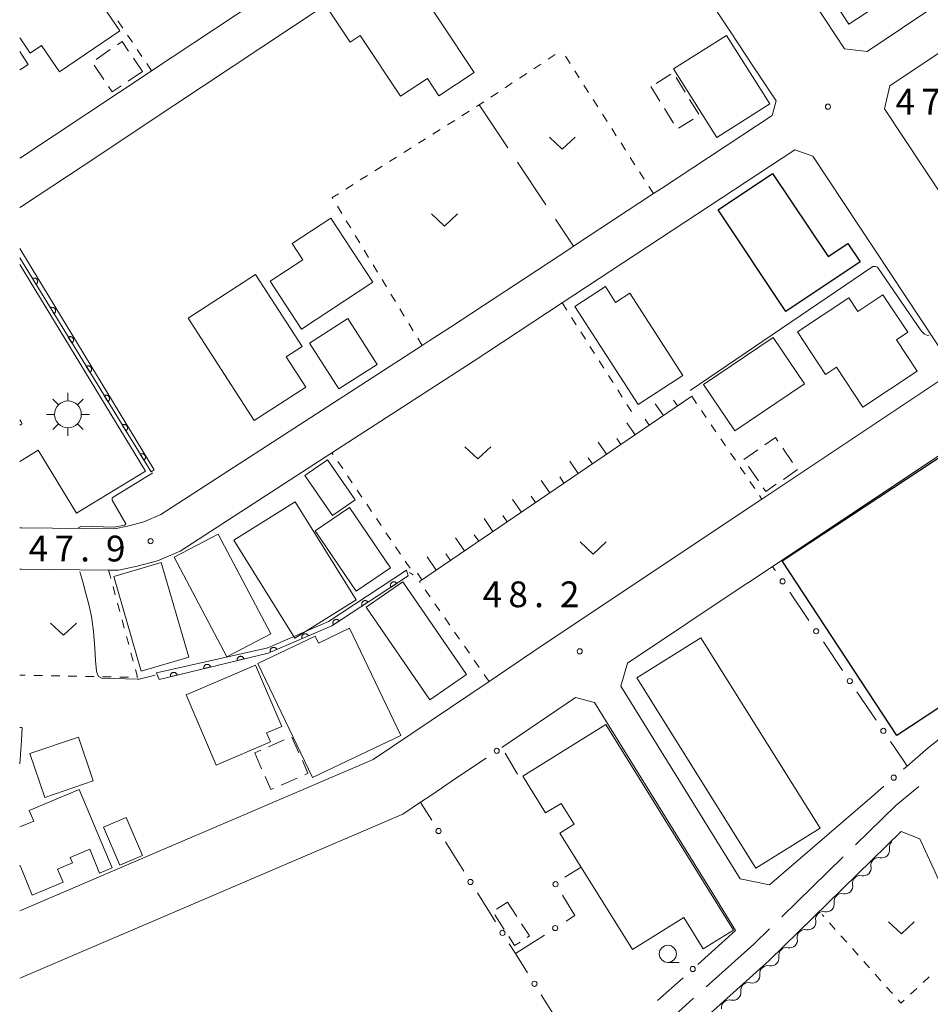
# Model space of a CAD drawing. Units: millimetres. Extents: x -72000 to -70000, y 28500 to 30000.
# Drawn here: x -72000 to -71867, y 29220 to 29363 of the extents above; entities that cross this region are included whole.
import ezdxf

# ---------------------------------------------------------------- set-up
doc = ezdxf.new("R2010")
doc.units = ezdxf.units.MM
for name, color, linetype, lineweight in [('110600_大字・町・丁目界', 7, 'Continuous', 20), ('210100_道路縁（街区線）', 7, 'Continuous', 15), ('300100_普通建物', 7, 'Continuous', 15), ('300200_堅ろう建物', 7, 'Continuous', 30), ('300300_普通無壁舎', 7, 'Continuous', 9), ('354800_工場', 7, 'Continuous', 20), ('510200_一条河川、細流', 7, 'Continuous', 15), ('610111_人工斜面(上)', 7, 'Continuous', 9), ('610199_人工斜面(中)', 7, 'Continuous', 9), ('611000_被覆(直)', 7, 'Continuous', 20), ('611012_被覆(下)', 7, 'Continuous', 9), ('613000_垣', 7, 'Continuous', 20), ('630100_植生界', 7, 'Continuous', 9), ('630200_耕地界', 7, 'Continuous', 9), ('631300_畑', 7, 'Continuous', 9), ('633100_広葉樹林', 7, 'Continuous', 9), ('710200_等高線（主曲線）', 7, 'Continuous', 9), ('731200_図化機測定による標高点', 7, 'Continuous', 20), ('731207_図化機測定による標高点（注記）', 7, 'Continuous', 20)]:
    doc.layers.add(name, color=color, linetype=linetype, lineweight=lineweight)
doc.styles.add('Style-WORKING', font='txt')

msp = doc.modelspace()

# ---------------------------------------------------------------- linework, layer by layer
at = {"layer": '110600_大字・町・丁目界'}
for p, q in [((-71889.05, 29232.83), (-71880.11, 29241.57)), ((-71911.21, 29212.62), (-71901.91, 29220.97))]:
    msp.add_line(p, q, dxfattribs=at)
at = {"layer": '110600_大字・町・丁目界', "flags": 128}
for points in [[(-71878.32, 29243.31), (-71872.48, 29249.01), (-71869.12, 29251.77)], [(-71900.05, 29222.64), (-71893.13, 29228.85), (-71890.84, 29231.09)]]:
    msp.add_lwpolyline(points, dxfattribs=at)
at = {"layer": '210100_道路縁（街区線）', "flags": 128}
for points in [[(-71850.65, 29376.18), (-71876.66, 29358.74), (-71879.92, 29359.15), (-71882.74, 29363.41), (-71933.63, 29440.48), (-71936.82, 29445.41), (-71936.34, 29448.04), (-71906.75, 29467.7), (-71903.24, 29466.12), (-71867.42, 29412.26)], [(-72000, 29403.12), (-71999.76, 29403.28), (-71995.87, 29405.84), (-71948.62, 29436.97), (-71945.84, 29436.33), (-71944.09, 29433.63), (-71932.91, 29416.71), (-71920.1, 29397.3), (-71921.18, 29395.36), (-71936.66, 29385.13), (-71947.87, 29377.71), (-71968.65, 29363.97), (-71980.79, 29355.95), (-71980.88, 29355.89), (-71999.76, 29343.37), (-72000, 29343.21)], [(-71902.48, 29370.61), (-71896.52, 29361.59), (-71893.17, 29356.51), (-71889.87, 29351.54), (-71890.46, 29349.44), (-71906.59, 29338.83), (-71907.75, 29338.06), (-71919.38, 29330.41), (-71919.93, 29330.05), (-71937.28, 29318.64), (-71940.4, 29316.62), (-71941.41, 29315.97), (-71979.47, 29291.36), (-71981.92, 29290.32), (-71984.29, 29289.67), (-71986.18, 29289.28), (-71999.76, 29289.43), (-72000, 29289.43)], [(-71815.44, 29297.7), (-71829.63, 29286.9), (-71831.98, 29286.95), (-71853.89, 29319.88), (-71874.11, 29350.39), (-71873.32, 29353.76), (-71848.08, 29370.67)], [(-72000, 29336.02), (-71999.76, 29336.18), (-71990.78, 29342.12), (-71977.57, 29350.88), (-71955.82, 29365.27)], [(-72000, 29283.43), (-71999.76, 29283.43), (-71987.05, 29283.29), (-71985.61, 29283.28), (-71982.9, 29283.83), (-71979.95, 29284.64), (-71976.65, 29286.03), (-71954.55, 29300.33), (-71934, 29313.61), (-71921.03, 29322.15), (-71887.16, 29344.43), (-71884.57, 29343.53), (-71864.3, 29312.96), (-71863.87, 29312.32), (-71864.17, 29312.11), (-71891.95, 29293.6), (-71924.07, 29272.21), (-71931.67, 29267.09), (-71948.54, 29255.7), (-71999.76, 29233.79), (-72000, 29233.69)], [(-71890.41, 29283.81), (-71859.18, 29304.62), (-71858.88, 29304.81), (-71841.1, 29278.09), (-71842.89, 29276.74), (-71857.54, 29265.48), (-71867.78, 29257.4), (-71870.82, 29254.77)], [(-71875.59, 29250.65), (-71890.85, 29237.49), (-71895.14, 29238.35), (-71912.5, 29266.37), (-71911.52, 29269.76), (-71893.94, 29281.47)], [(-71929.8, 29257.49), (-71919.08, 29264.72), (-71916.33, 29264), (-71898.96, 29235.98), (-71895.79, 29230.83), (-71901.28, 29225.9)], [(-71940.03, 29250.58), (-71936.26, 29253.13)], [(-72000, 29223.9), (-71999.76, 29224), (-71944.21, 29247.76), (-71941.64, 29249.5)], [(-71868.99, 29244.16), (-71855.12, 29214.08), (-71855.98, 29211.79), (-71857.89, 29209.96), (-71905.91, 29168.54), (-71910.57, 29168.85), (-71926.07, 29189.34), (-71925.61, 29195.32), (-71890.91, 29226.48), (-71871.71, 29245.22), (-71868.99, 29244.16)]]:
    msp.add_lwpolyline(points, dxfattribs=at)
at = {"layer": '300100_普通建物', "flags": 128}
for points in [[(-71867.02, 29370.77), (-71879.29, 29362.74), (-71884.78, 29371.13), (-71856.81, 29389.43)], [(-71999.76, 29368.26), (-71992.98, 29372.86), (-71985.43, 29361.74)], [(-71943.66, 29370.47), (-71933.85, 29355.71), (-71938.97, 29352.31), (-71940.64, 29354.82), (-71944.56, 29352.22), (-71950.44, 29361.06), (-71951.9, 29360.09), (-71954.92, 29364.63), (-71950.38, 29367.64), (-71949.63, 29366.51), (-71943.66, 29370.47)], [(-71985.43, 29361.74), (-71994.21, 29355.78), (-71996.82, 29359.63), (-71998.49, 29358.5), (-71999.76, 29360.37)], [(-71999.76, 29360.37), (-72000, 29360.72)], [(-71898.51, 29346.24), (-71904.82, 29356.23), (-71897.12, 29361.09), (-71890.82, 29351.11), (-71898.51, 29346.24)], [(-72000, 29358.72), (-71999.76, 29358.36)], [(-71999.76, 29358.36), (-71998.78, 29356.87), (-71999.76, 29356.22)], [(-71999.76, 29356.22), (-72000, 29356.06)], [(-71958.97, 29318.36), (-71963.53, 29325.31), (-71958.76, 29328.43), (-71960.32, 29330.81), (-71954.71, 29334.48), (-71948.6, 29325.16), (-71958.97, 29318.36)], [(-72000, 29327.74), (-71981.71, 29297.67), (-71991.74, 29291.56), (-71997.31, 29300.71), (-71999.76, 29299.22)], [(-71958.33, 29309.9), (-71965.85, 29305.04), (-71975.48, 29319.93), (-71965.65, 29326.29), (-71958.87, 29315.81), (-71961.19, 29314.32), (-71958.33, 29309.9)], [(-71909.99, 29307.37), (-71919.21, 29321.65), (-71914.74, 29324.54), (-71913.25, 29322.23), (-71911.18, 29323.56), (-71903.45, 29311.59), (-71909.99, 29307.37)], [(-71869.36, 29312.25), (-71877.27, 29307.01), (-71881.11, 29312.81), (-71882.7, 29311.76), (-71886.79, 29317.95), (-71879.31, 29322.9), (-71877.99, 29320.92), (-71874.34, 29323.34), (-71870.73, 29317.88), (-71872.36, 29316.79), (-71869.36, 29312.25)], [(-71947.94, 29313.22), (-71953.52, 29309.64), (-71957.79, 29316.31), (-71952.21, 29319.88), (-71947.94, 29313.22)], [(-71885.78, 29310.4), (-71895.89, 29303.55), (-71900.45, 29310.28), (-71890.34, 29317.13), (-71885.78, 29310.4)], [(-71999.76, 29304.74), (-72000, 29305.13)], [(-72000, 29304.36), (-71999.76, 29304.51)], [(-71999.66, 29304.57), (-71999.76, 29304.74)], [(-71999.76, 29304.51), (-71999.66, 29304.57)], [(-71999.76, 29299.22), (-72000, 29299.07)], [(-71958.47, 29297.04), (-71955.17, 29299.31), (-71951.17, 29293.49), (-71954.46, 29291.22), (-71958.47, 29297.04)], [(-71959.89, 29293.22), (-71951, 29278.97), (-71959.95, 29273.38), (-71968.85, 29287.63), (-71959.89, 29293.22)], [(-71951.04, 29280.22), (-71956.98, 29289.01), (-71951.97, 29292.4), (-71946.02, 29283.61), (-71951.04, 29280.22)], [(-71971.12, 29288.53), (-71963.46, 29274.01), (-71969.85, 29270.64), (-71977.51, 29285.16), (-71971.12, 29288.53)], [(-71982.3, 29268.58), (-71986.31, 29282.36), (-71979.39, 29284.38), (-71975.39, 29270.59), (-71982.3, 29268.58)], [(-71934.94, 29268.09), (-71940.29, 29264.41), (-71949.56, 29277.89), (-71944.21, 29281.56), (-71934.94, 29268.09)], [(-71944.54, 29259.22), (-71957.39, 29253.08), (-71965.33, 29269.68), (-71956.99, 29273.67), (-71956.5, 29272.67), (-71952, 29274.82), (-71944.54, 29259.22)], [(-71892.82, 29239.9), (-71910.15, 29267.58), (-71900.83, 29273.42), (-71883.5, 29245.74), (-71892.82, 29239.9)], [(-71963.51, 29258.3), (-71971.41, 29254.91), (-71975.79, 29265.14), (-71965.69, 29269.47), (-71961.85, 29260.52), (-71964.06, 29259.58), (-71963.51, 29258.3)], [(-72000, 29260.38), (-71999.76, 29260.36)], [(-71999.76, 29260.36), (-71999.63, 29260.35), (-71999.76, 29258.47)], [(-71914.7, 29260.81), (-71896.08, 29230.9), (-71900.49, 29228.16), (-71903.34, 29232.73), (-71910.82, 29228.07), (-71921.37, 29245.02), (-71919.31, 29246.31), (-71921.2, 29249.34), (-71923.45, 29247.94), (-71926.78, 29253.29), (-71914.7, 29260.81)], [(-71999.76, 29258.47), (-72000, 29255.11)], [(-71989.28, 29252.6), (-71996.34, 29250.19), (-71998.52, 29256.57), (-71991.46, 29258.98), (-71989.28, 29252.6)], [(-71999.76, 29246.01), (-71997.96, 29246.76), (-71998.6, 29248.29), (-71991.32, 29251.33), (-71988, 29243.4), (-71986.56, 29239.94), (-71988.36, 29239.19), (-71989.81, 29242.65)], [(-71982.11, 29241.75), (-71985.42, 29240.33), (-71987.79, 29245.85), (-71984.48, 29247.27), (-71982.11, 29241.75)], [(-72000, 29245.91), (-71999.76, 29246.01)], [(-71989.81, 29242.65), (-71992.63, 29241.47), (-71992.3, 29240.7), (-71994.49, 29239.78), (-71993.68, 29237.85), (-71998.17, 29235.98), (-71999.76, 29239.79)], [(-71999.76, 29239.79), (-72000, 29240.36)]]:
    msp.add_lwpolyline(points, dxfattribs=at)
at = {"layer": '300200_堅ろう建物', "flags": 128}
for points in [[(-71877.67, 29328.16), (-71888.47, 29320.93), (-71898.35, 29335.69), (-71890.43, 29340.99), (-71882.33, 29328.89), (-71879.45, 29330.81), (-71877.67, 29328.16)], [(-71862.99, 29301.77), (-71846.27, 29276.38), (-71872.3, 29259.23), (-71889.02, 29284.63), (-71862.99, 29301.77)]]:
    msp.add_lwpolyline(points, dxfattribs=at)
at = {"layer": '300300_普通無壁舎'}
for p, q in [((-71988.88, 29357.6), (-71986.81, 29359.01)), ((-71983.45, 29357.78), (-71982.14, 29355.85)), ((-71987.76, 29354.69), (-71989.17, 29356.76)), ((-71982.14, 29355.85), (-71984.21, 29354.44)), ((-71905.24, 29355.43), (-71907.37, 29354.11)), ((-71903.13, 29352.82), (-71904.45, 29354.95)), ((-71908.13, 29353.64), (-71906.82, 29351.51)), ((-71901.16, 29349.63), (-71902.48, 29351.76)), ((-71906.16, 29350.45), (-71904.85, 29348.32)), ((-71904.11, 29347.6), (-71901.98, 29348.92)), ((-71888.93, 29301.01), (-71887.51, 29298.96)), ((-71892.47, 29296.28), (-71893.89, 29298.34)), ((-71886.78, 29297.9), (-71888.84, 29296.48)), ((-71886.8, 29297.93), (-71886.78, 29297.9)), ((-71961.48, 29258.56), (-71963.77, 29257.56)), ((-71959.36, 29256.7), (-71960.37, 29258.99)), ((-71964.91, 29257.06), (-71965.79, 29256.67)), ((-71965.79, 29256.67), (-71964.78, 29254.38)), ((-71961.92, 29252), (-71959.63, 29253.01)), ((-71930.57, 29233.94), (-71928.98, 29234.97)), ((-71928.98, 29234.97), (-71927.62, 29232.87)), ((-71929.49, 29231), (-71930.85, 29233.1))]:
    msp.add_line(p, q, dxfattribs=at)
at = {"layer": '300300_普通無壁舎', "flags": 128}
for points in [[(-71985.78, 29359.71), (-71985.08, 29360.18), (-71984.15, 29358.81)], [(-71985.24, 29353.74), (-71986.52, 29352.87), (-71987.06, 29353.66)], [(-71891.54, 29301.5), (-71890, 29302.56), (-71889.64, 29302.04)], [(-71894.6, 29299.37), (-71894.61, 29299.38), (-71892.57, 29300.79)], [(-71889.87, 29295.77), (-71891.4, 29294.72), (-71891.76, 29295.25)], [(-71958.48, 29253.51), (-71958.04, 29253.71), (-71958.85, 29255.55)], [(-71964.28, 29253.24), (-71963.44, 29251.33), (-71963.06, 29251.5)], [(-71926.94, 29231.82), (-71925.79, 29230.05), (-71926.12, 29229.84)], [(-71927.17, 29229.16), (-71927.96, 29228.65), (-71928.81, 29229.95)]]:
    msp.add_lwpolyline(points, dxfattribs=at)
at = {"layer": '354800_工場'}
for p, q in [((-71994.36, 29307.32), (-71995.19, 29308.15)), ((-71992.98, 29307.89), (-71992.98, 29309.06)), ((-71991.6, 29307.32), (-71990.77, 29308.15)), ((-71994.93, 29305.94), (-71996.1, 29305.94)), ((-71991.03, 29305.94), (-71989.85, 29305.94)), ((-71994.36, 29304.56), (-71995.19, 29303.73)), ((-71992.98, 29303.99), (-71992.98, 29302.81)), ((-71991.6, 29304.56), (-71990.77, 29303.73))]:
    msp.add_line(p, q, dxfattribs=at)
msp.add_circle((-71992.98, 29305.94), 1.95, dxfattribs=at)
at = {"layer": '510200_一条河川、細流', "extrusion": (0, 0, -1)}
for centre, start, end in [((71872.28, 29242.94), 349.5339, 45.7043), ((71874.97, 29240.32), 349.5339, 45.7043), ((71874.97, 29240.32), 45.7043, 101.8747), ((71877.65, 29237.7), 349.5339, 45.7043), ((71877.65, 29237.7), 45.7043, 101.8747), ((71880.33, 29235.08), 349.5339, 45.7043), ((71880.33, 29235.08), 45.7043, 101.8747), ((71883.02, 29232.46), 45.7043, 101.8747), ((71883.02, 29232.46), 349.5339, 45.7043), ((71885.7, 29229.84), 45.7043, 101.8747), ((71885.7, 29229.84), 349.5339, 45.7043), ((71888.39, 29227.22), 349.5339, 45.7043), ((71888.39, 29227.22), 45.7043, 101.8747), ((71891.13, 29224.63), 351.9055, 48.0758), ((71891.07, 29224.61), 45.7043, 101.8747), ((71893.92, 29222.12), 351.9055, 48.0758), ((71893.92, 29222.12), 48.0758, 104.2462), ((71896.71, 29219.62), 48.0758, 104.2462), ((71896.71, 29219.62), 351.9055, 48.0758)]:
    msp.add_arc(centre, 1.13, start, end, dxfattribs=at)
at = {"layer": '510200_一条河川、細流'}
for centre, start, end in [((-71874.5, 29242.53), 258.1761, 10.4153), ((-71877.19, 29239.91), 258.1761, 10.4153), ((-71879.87, 29237.29), 258.1761, 10.4153), ((-71882.56, 29234.67), 258.1761, 10.4153), ((-71885.24, 29232.05), 258.1761, 10.4153), ((-71887.92, 29229.43), 258.1761, 10.4153), ((-71890.61, 29226.82), 258.1761, 10.4153), ((-71893.37, 29224.31), 255.8045, 8.0438), ((-71896.16, 29221.81), 255.8045, 8.0438)]:
    msp.add_arc(centre, 1.13, start, end, dxfattribs=at)
at = {"layer": '610111_人工斜面(上)', "flags": 128}
msp.add_lwpolyline([(-71902.17, 29308.57), (-71941.82, 29281.61)], dxfattribs=at)
at = {"layer": '610199_人工斜面(中)', "flags": 128}
for points in [[(-71906.3, 29305.76), (-71907.48, 29307.49)], [(-71904.23, 29307.16), (-71904.82, 29308.03)], [(-71910.43, 29302.94), (-71911.63, 29304.7)], [(-71908.37, 29304.35), (-71908.96, 29305.22)], [(-71912.5, 29301.54), (-71913.1, 29302.42)], [(-71914.57, 29300.13), (-71915.78, 29301.91)], [(-71916.64, 29298.73), (-71917.25, 29299.62)], [(-71918.7, 29297.32), (-71919.93, 29299.13)], [(-71920.77, 29295.92), (-71921.39, 29296.83)], [(-71922.84, 29294.51), (-71924.09, 29296.34)], [(-71924.91, 29293.1), (-71925.53, 29294.03)], [(-71926.97, 29291.7), (-71928.24, 29293.56)], [(-71929.04, 29290.29), (-71929.68, 29291.23)], [(-71931.11, 29288.89), (-71932.39, 29290.77)], [(-71933.18, 29287.48), (-71933.82, 29288.43)], [(-71935.24, 29286.08), (-71936.54, 29287.99)], [(-71937.31, 29284.67), (-71937.97, 29285.63)], [(-71939.38, 29283.27), (-71940.7, 29285.2)], [(-71941.45, 29281.86), (-71942.11, 29282.83)]]:
    msp.add_lwpolyline(points, dxfattribs=at)
at = {"layer": '611000_被覆(直)'}
msp.add_line((-71980.88, 29297.58), (-72000, 29328.72), dxfattribs=at)
at = {"layer": '611000_被覆(直)', "flags": 128}
for points in [[(-71997.62, 29324.85), (-71997.59, 29324.88), (-71997.55, 29324.9), (-71997.52, 29324.93), (-71997.49, 29324.97), (-71997.47, 29325), (-71997.45, 29325.04), (-71997.43, 29325.08), (-71997.41, 29325.12), (-71997.4, 29325.16), (-71997.39, 29325.2), (-71997.39, 29325.25), (-71997.39, 29325.29), (-71997.39, 29325.33), (-71997.4, 29325.38), (-71997.41, 29325.42), (-71997.42, 29325.46), (-71997.44, 29325.5), (-71997.46, 29325.54), (-71997.48, 29325.57), (-71997.51, 29325.61), (-71997.54, 29325.64), (-71997.57, 29325.67), (-71997.61, 29325.69), (-71997.65, 29325.72), (-71997.69, 29325.74), (-71997.73, 29325.75), (-71997.77, 29325.76), (-71997.81, 29325.77), (-71997.86, 29325.78), (-71997.9, 29325.78), (-71997.94, 29325.77), (-71997.99, 29325.77), (-71998.03, 29325.76), (-71998.07, 29325.74), (-71998.11, 29325.72), (-71998.15, 29325.7)], [(-71998.15, 29325.7), (-71997.62, 29324.85)], [(-71995.01, 29320.59), (-71994.97, 29320.61), (-71994.94, 29320.64), (-71994.91, 29320.67), (-71994.88, 29320.7), (-71994.85, 29320.74), (-71994.83, 29320.78), (-71994.81, 29320.82), (-71994.79, 29320.86), (-71994.78, 29320.9), (-71994.78, 29320.94), (-71994.77, 29320.99), (-71994.77, 29321.03), (-71994.77, 29321.07), (-71994.78, 29321.12), (-71994.79, 29321.16), (-71994.8, 29321.2), (-71994.82, 29321.24), (-71994.84, 29321.28), (-71994.87, 29321.31), (-71994.9, 29321.35), (-71994.93, 29321.38), (-71994.96, 29321.41), (-71994.99, 29321.43), (-71995.03, 29321.46), (-71995.07, 29321.47), (-71995.11, 29321.49), (-71995.15, 29321.5), (-71995.2, 29321.51), (-71995.24, 29321.51), (-71995.28, 29321.51), (-71995.33, 29321.51), (-71995.37, 29321.51), (-71995.41, 29321.49), (-71995.45, 29321.48), (-71995.49, 29321.46), (-71995.53, 29321.44)], [(-71995.53, 29321.44), (-71995.01, 29320.59)], [(-71992.39, 29316.33), (-71992.36, 29316.35), (-71992.32, 29316.38), (-71992.29, 29316.41), (-71992.26, 29316.44), (-71992.24, 29316.48), (-71992.21, 29316.52), (-71992.19, 29316.56), (-71992.18, 29316.6), (-71992.17, 29316.64), (-71992.16, 29316.68), (-71992.15, 29316.72), (-71992.15, 29316.77), (-71992.16, 29316.81), (-71992.16, 29316.85), (-71992.17, 29316.9), (-71992.19, 29316.94), (-71992.21, 29316.98), (-71992.23, 29317.02), (-71992.25, 29317.05), (-71992.28, 29317.09), (-71992.31, 29317.12), (-71992.34, 29317.15), (-71992.38, 29317.17), (-71992.42, 29317.19), (-71992.45, 29317.21), (-71992.5, 29317.23), (-71992.54, 29317.24), (-71992.58, 29317.25), (-71992.62, 29317.25), (-71992.67, 29317.25), (-71992.71, 29317.25), (-71992.75, 29317.24), (-71992.8, 29317.23), (-71992.84, 29317.22), (-71992.88, 29317.2), (-71992.92, 29317.18)], [(-71992.92, 29317.18), (-71992.39, 29316.33)], [(-71989.78, 29312.07), (-71989.74, 29312.09), (-71989.71, 29312.12), (-71989.67, 29312.15), (-71989.65, 29312.18), (-71989.62, 29312.22), (-71989.6, 29312.26), (-71989.58, 29312.29), (-71989.56, 29312.33), (-71989.55, 29312.38), (-71989.54, 29312.42), (-71989.54, 29312.46), (-71989.54, 29312.51), (-71989.54, 29312.55), (-71989.55, 29312.59), (-71989.56, 29312.64), (-71989.57, 29312.68), (-71989.59, 29312.72), (-71989.61, 29312.76), (-71989.64, 29312.79), (-71989.66, 29312.83), (-71989.69, 29312.86), (-71989.73, 29312.88), (-71989.76, 29312.91), (-71989.8, 29312.93), (-71989.84, 29312.95), (-71989.88, 29312.97), (-71989.92, 29312.98), (-71989.96, 29312.99), (-71990.01, 29312.99), (-71990.05, 29312.99), (-71990.09, 29312.99), (-71990.14, 29312.98), (-71990.18, 29312.97), (-71990.22, 29312.96), (-71990.26, 29312.94), (-71990.3, 29312.92)], [(-71990.3, 29312.92), (-71989.78, 29312.07)], [(-71987.16, 29307.81), (-71987.12, 29307.83), (-71987.09, 29307.86), (-71987.06, 29307.89), (-71987.03, 29307.92), (-71987, 29307.96), (-71986.98, 29307.99), (-71986.96, 29308.03), (-71986.95, 29308.07), (-71986.93, 29308.12), (-71986.93, 29308.16), (-71986.92, 29308.2), (-71986.92, 29308.25), (-71986.92, 29308.29), (-71986.93, 29308.33), (-71986.94, 29308.38), (-71986.96, 29308.42), (-71986.97, 29308.46), (-71986.99, 29308.49), (-71987.02, 29308.53), (-71987.05, 29308.56), (-71987.08, 29308.6), (-71987.11, 29308.62), (-71987.15, 29308.65), (-71987.18, 29308.67), (-71987.22, 29308.69), (-71987.26, 29308.71), (-71987.3, 29308.72), (-71987.35, 29308.73), (-71987.39, 29308.73), (-71987.43, 29308.73), (-71987.48, 29308.73), (-71987.52, 29308.72), (-71987.56, 29308.71), (-71987.6, 29308.7), (-71987.64, 29308.68), (-71987.68, 29308.66)], [(-71987.68, 29308.66), (-71987.16, 29307.81)], [(-71984.54, 29303.54), (-71984.51, 29303.57), (-71984.47, 29303.6), (-71984.44, 29303.63), (-71984.41, 29303.66), (-71984.39, 29303.7), (-71984.37, 29303.73), (-71984.35, 29303.77), (-71984.33, 29303.81), (-71984.32, 29303.85), (-71984.31, 29303.9), (-71984.31, 29303.94), (-71984.31, 29303.99), (-71984.31, 29304.03), (-71984.31, 29304.07), (-71984.32, 29304.11), (-71984.34, 29304.15), (-71984.36, 29304.19), (-71984.38, 29304.23), (-71984.4, 29304.27), (-71984.43, 29304.3), (-71984.46, 29304.33), (-71984.49, 29304.36), (-71984.53, 29304.39), (-71984.57, 29304.41), (-71984.61, 29304.43), (-71984.65, 29304.44), (-71984.69, 29304.46), (-71984.73, 29304.47), (-71984.77, 29304.47), (-71984.82, 29304.47), (-71984.86, 29304.47), (-71984.9, 29304.46), (-71984.95, 29304.45), (-71984.99, 29304.44), (-71985.03, 29304.42), (-71985.07, 29304.4)], [(-71985.07, 29304.4), (-71984.54, 29303.54)], [(-71981.93, 29299.28), (-71981.89, 29299.31), (-71981.86, 29299.34), (-71981.82, 29299.37), (-71981.8, 29299.4), (-71981.77, 29299.44), (-71981.75, 29299.47), (-71981.73, 29299.51), (-71981.71, 29299.55), (-71981.7, 29299.59), (-71981.69, 29299.64), (-71981.69, 29299.68), (-71981.69, 29299.72), (-71981.69, 29299.77), (-71981.7, 29299.81), (-71981.71, 29299.85), (-71981.72, 29299.89), (-71981.74, 29299.93), (-71981.76, 29299.97), (-71981.79, 29300.01), (-71981.81, 29300.04), (-71981.84, 29300.07), (-71981.88, 29300.1), (-71981.91, 29300.13), (-71981.95, 29300.15), (-71981.99, 29300.17), (-71982.03, 29300.18), (-71982.07, 29300.2), (-71982.12, 29300.21), (-71982.16, 29300.21), (-71982.2, 29300.21), (-71982.25, 29300.21), (-71982.29, 29300.2), (-71982.33, 29300.19), (-71982.37, 29300.17), (-71982.41, 29300.16), (-71982.45, 29300.14)], [(-71982.45, 29300.14), (-71981.93, 29299.28)], [(-71943.44, 29282.45), (-71954.55, 29275.18), (-71963.81, 29271.21), (-71979.69, 29267.38)], [(-71945.11, 29281.35), (-71945.14, 29281.39), (-71945.17, 29281.42), (-71945.2, 29281.45), (-71945.23, 29281.48), (-71945.27, 29281.51), (-71945.31, 29281.53), (-71945.35, 29281.55), (-71945.39, 29281.56), (-71945.43, 29281.57), (-71945.47, 29281.58), (-71945.52, 29281.58), (-71945.56, 29281.58), (-71945.6, 29281.58), (-71945.65, 29281.57), (-71945.69, 29281.56), (-71945.73, 29281.54), (-71945.77, 29281.52), (-71945.81, 29281.5), (-71945.84, 29281.47), (-71945.87, 29281.44), (-71945.9, 29281.42), (-71945.93, 29281.38), (-71945.96, 29281.35), (-71945.98, 29281.31), (-71946, 29281.27), (-71946.01, 29281.23), (-71946.02, 29281.18), (-71946.03, 29281.14), (-71946.03, 29281.1), (-71946.03, 29281.05), (-71946.03, 29281.01), (-71946.02, 29280.97), (-71946.01, 29280.92), (-71945.99, 29280.88), (-71945.97, 29280.85), (-71945.95, 29280.81)], [(-71945.95, 29280.81), (-71945.11, 29281.35)], [(-71949.3, 29278.62), (-71949.32, 29278.65), (-71949.35, 29278.69), (-71949.38, 29278.72), (-71949.42, 29278.74), (-71949.45, 29278.77), (-71949.49, 29278.79), (-71949.53, 29278.81), (-71949.57, 29278.82), (-71949.61, 29278.83), (-71949.66, 29278.84), (-71949.7, 29278.84), (-71949.74, 29278.84), (-71949.79, 29278.84), (-71949.83, 29278.83), (-71949.87, 29278.82), (-71949.91, 29278.8), (-71949.95, 29278.78), (-71949.99, 29278.76), (-71950.03, 29278.74), (-71950.06, 29278.71), (-71950.09, 29278.68), (-71950.12, 29278.64), (-71950.14, 29278.61), (-71950.16, 29278.57), (-71950.18, 29278.53), (-71950.19, 29278.49), (-71950.21, 29278.45), (-71950.21, 29278.4), (-71950.22, 29278.36), (-71950.21, 29278.31), (-71950.21, 29278.27), (-71950.2, 29278.23), (-71950.19, 29278.19), (-71950.18, 29278.15), (-71950.16, 29278.11), (-71950.13, 29278.07)], [(-71950.13, 29278.07), (-71949.3, 29278.62)], [(-71953.48, 29275.88), (-71953.51, 29275.92), (-71953.54, 29275.95), (-71953.57, 29275.98), (-71953.6, 29276.01), (-71953.64, 29276.03), (-71953.67, 29276.05), (-71953.71, 29276.07), (-71953.76, 29276.08), (-71953.8, 29276.1), (-71953.84, 29276.1), (-71953.88, 29276.11), (-71953.93, 29276.1), (-71953.97, 29276.1), (-71954.01, 29276.09), (-71954.06, 29276.08), (-71954.1, 29276.06), (-71954.14, 29276.05), (-71954.17, 29276.02), (-71954.21, 29276), (-71954.24, 29275.97), (-71954.27, 29275.94), (-71954.3, 29275.9), (-71954.32, 29275.87), (-71954.35, 29275.83), (-71954.36, 29275.79), (-71954.38, 29275.75), (-71954.39, 29275.71), (-71954.4, 29275.66), (-71954.4, 29275.62), (-71954.4, 29275.58), (-71954.39, 29275.53), (-71954.39, 29275.49), (-71954.37, 29275.45), (-71954.36, 29275.41), (-71954.34, 29275.37), (-71954.32, 29275.33)], [(-71954.32, 29275.33), (-71953.48, 29275.88)], [(-71957.97, 29273.71), (-71957.99, 29273.75), (-71958.01, 29273.79), (-71958.04, 29273.83), (-71958.07, 29273.86), (-71958.1, 29273.89), (-71958.13, 29273.92), (-71958.17, 29273.94), (-71958.21, 29273.96), (-71958.25, 29273.98), (-71958.29, 29273.99), (-71958.33, 29274.01), (-71958.37, 29274.01), (-71958.42, 29274.02), (-71958.46, 29274.01), (-71958.5, 29274.01), (-71958.54, 29274), (-71958.59, 29273.99), (-71958.63, 29273.98), (-71958.67, 29273.96), (-71958.71, 29273.93), (-71958.74, 29273.91), (-71958.77, 29273.88), (-71958.8, 29273.85), (-71958.83, 29273.82), (-71958.86, 29273.78), (-71958.88, 29273.74), (-71958.9, 29273.7), (-71958.91, 29273.66), (-71958.92, 29273.62), (-71958.93, 29273.58), (-71958.93, 29273.53), (-71958.93, 29273.49), (-71958.93, 29273.44), (-71958.92, 29273.4), (-71958.91, 29273.36), (-71958.89, 29273.32)], [(-71958.89, 29273.32), (-71957.97, 29273.71)], [(-71962.57, 29271.74), (-71962.59, 29271.78), (-71962.61, 29271.82), (-71962.63, 29271.85), (-71962.66, 29271.89), (-71962.69, 29271.92), (-71962.73, 29271.95), (-71962.76, 29271.97), (-71962.8, 29271.99), (-71962.84, 29272.01), (-71962.88, 29272.02), (-71962.92, 29272.04), (-71962.97, 29272.04), (-71963.01, 29272.04), (-71963.06, 29272.04), (-71963.1, 29272.04), (-71963.14, 29272.03), (-71963.18, 29272.02), (-71963.22, 29272.01), (-71963.26, 29271.99), (-71963.3, 29271.96), (-71963.34, 29271.94), (-71963.37, 29271.91), (-71963.4, 29271.88), (-71963.43, 29271.85), (-71963.45, 29271.81), (-71963.47, 29271.77), (-71963.49, 29271.73), (-71963.51, 29271.69), (-71963.52, 29271.65), (-71963.52, 29271.6), (-71963.53, 29271.56), (-71963.53, 29271.52), (-71963.52, 29271.47), (-71963.51, 29271.43), (-71963.5, 29271.39), (-71963.49, 29271.35)], [(-71963.49, 29271.35), (-71962.57, 29271.74)], [(-71972.22, 29269.18), (-71972.23, 29269.22), (-71972.25, 29269.26), (-71972.26, 29269.3), (-71972.29, 29269.34), (-71972.31, 29269.38), (-71972.34, 29269.41), (-71972.37, 29269.44), (-71972.41, 29269.47), (-71972.44, 29269.49), (-71972.48, 29269.51), (-71972.52, 29269.53), (-71972.56, 29269.54), (-71972.6, 29269.56), (-71972.65, 29269.56), (-71972.69, 29269.56), (-71972.73, 29269.56), (-71972.78, 29269.56), (-71972.82, 29269.55), (-71972.86, 29269.54), (-71972.9, 29269.52), (-71972.94, 29269.51), (-71972.98, 29269.48), (-71973.01, 29269.46), (-71973.05, 29269.43), (-71973.08, 29269.4), (-71973.1, 29269.36), (-71973.13, 29269.33), (-71973.15, 29269.29), (-71973.17, 29269.25), (-71973.18, 29269.21), (-71973.19, 29269.16), (-71973.2, 29269.12), (-71973.2, 29269.08), (-71973.2, 29269.03), (-71973.2, 29268.99), (-71973.19, 29268.95)], [(-71967.36, 29270.35), (-71967.37, 29270.4), (-71967.38, 29270.44), (-71967.4, 29270.48), (-71967.43, 29270.51), (-71967.45, 29270.55), (-71967.48, 29270.58), (-71967.51, 29270.61), (-71967.54, 29270.64), (-71967.58, 29270.67), (-71967.62, 29270.69), (-71967.66, 29270.7), (-71967.7, 29270.72), (-71967.74, 29270.73), (-71967.79, 29270.74), (-71967.83, 29270.74), (-71967.87, 29270.74), (-71967.92, 29270.73), (-71967.96, 29270.72), (-71968, 29270.71), (-71968.04, 29270.69), (-71968.08, 29270.68), (-71968.12, 29270.65), (-71968.15, 29270.63), (-71968.19, 29270.6), (-71968.22, 29270.57), (-71968.24, 29270.53), (-71968.27, 29270.5), (-71968.29, 29270.46), (-71968.31, 29270.42), (-71968.32, 29270.38), (-71968.33, 29270.34), (-71968.34, 29270.29), (-71968.34, 29270.25), (-71968.34, 29270.21), (-71968.34, 29270.16), (-71968.33, 29270.12)], [(-71968.33, 29270.12), (-71967.36, 29270.35)], [(-71977.08, 29268.01), (-71977.09, 29268.05), (-71977.11, 29268.09), (-71977.12, 29268.13), (-71977.15, 29268.17), (-71977.17, 29268.2), (-71977.2, 29268.24), (-71977.23, 29268.27), (-71977.27, 29268.29), (-71977.3, 29268.32), (-71977.34, 29268.34), (-71977.38, 29268.36), (-71977.42, 29268.37), (-71977.46, 29268.38), (-71977.51, 29268.39), (-71977.55, 29268.39), (-71977.59, 29268.39), (-71977.64, 29268.39), (-71977.68, 29268.38), (-71977.72, 29268.37), (-71977.76, 29268.35), (-71977.8, 29268.33), (-71977.84, 29268.31), (-71977.88, 29268.28), (-71977.91, 29268.26), (-71977.94, 29268.22), (-71977.96, 29268.19), (-71977.99, 29268.15), (-71978.01, 29268.12), (-71978.03, 29268.08), (-71978.04, 29268.03), (-71978.05, 29267.99), (-71978.06, 29267.95), (-71978.06, 29267.9), (-71978.06, 29267.86), (-71978.06, 29267.82), (-71978.05, 29267.78)], [(-71973.19, 29268.95), (-71972.22, 29269.18)], [(-71978.05, 29267.78), (-71977.08, 29268.01)]]:
    msp.add_lwpolyline(points, dxfattribs=at)
at = {"layer": '611012_被覆(下)', "flags": 128}
for points in [[(-72000, 29330.07), (-71980.44, 29297.86), (-71980.88, 29297.58)], [(-71979.69, 29267.38), (-71980.08, 29268.31), (-71963.88, 29271.97), (-71955.03, 29275.82), (-71943.67, 29283.25), (-71943.44, 29282.45)]]:
    msp.add_lwpolyline(points, dxfattribs=at)
at = {"layer": '613000_垣'}
for p, q in [((-71887.91, 29280.09), (-71885.11, 29275.94)), ((-71883.01, 29272.83), (-71880.22, 29268.69)), ((-71878.12, 29265.58), (-71875.32, 29261.43)), ((-71929.32, 29256.66), (-71927.55, 29253.59)), ((-71936.26, 29253.13), (-71932.12, 29255.93)), ((-71874.19, 29251.86), (-71875.59, 29250.65)), ((-71938.03, 29243.72), (-71935.37, 29239.49)), ((-71920.67, 29238.6), (-71918.27, 29240.03)), ((-71933.38, 29236.31), (-71930.72, 29232.08)), ((-71927.83, 29227.47), (-71923.63, 29230.18)), ((-71907.15, 29220.63), (-71903.43, 29223.97)), ((-71924.08, 29221.49), (-71921.42, 29217.26))]:
    msp.add_line(p, q, dxfattribs=at)
at = {"layer": '613000_垣', "flags": 128}
for points in [[(-71893.96, 29281.45), (-71890.41, 29283.81), (-71890.12, 29283.37), (-71890, 29283.2)], [(-71873.23, 29258.32), (-71871.37, 29255.57), (-71870.82, 29254.77), (-71871.36, 29254.31)], [(-71940.03, 29250.58), (-71941.64, 29249.5), (-71941.22, 29248.8), (-71940.03, 29246.9)], [(-71920.47, 29232.21), (-71919.18, 29233.04), (-71921.01, 29235.98)], [(-71928.73, 29228.9), (-71927.83, 29227.47), (-71926.07, 29224.67)]]:
    msp.add_lwpolyline(points, dxfattribs=at)
at = {"layer": '613000_垣'}
for centre in [(-71888.95, 29281.64), (-71884.06, 29274.39), (-71879.17, 29267.13), (-71874.28, 29259.88), (-71930.56, 29256.98), (-71872.77, 29253.08), (-71939.03, 29245.31), (-71934.38, 29237.9), (-71922, 29237.57), (-71929.73, 29230.49), (-71922.05, 29231.19), (-71902.03, 29225.23), (-71925.07, 29223.08)]:
    msp.add_circle(centre, 0.375, dxfattribs=at)
at = {"layer": '630100_植生界'}
for p, q in [((-71985, 29362.15), (-71985.7, 29363.19)), ((-71983.6, 29360.08), (-71984.3, 29361.12)), ((-71982.2, 29358.02), (-71982.9, 29359.05)), ((-71923.08, 29357.61), (-71922.03, 29358.3)), ((-71925.16, 29356.23), (-71924.12, 29356.92)), ((-71919.89, 29357.01), (-71920.56, 29358.06)), ((-71927.25, 29354.85), (-71926.2, 29355.54)), ((-71918.54, 29354.9), (-71919.21, 29355.95)), ((-71929.33, 29353.47), (-71928.29, 29354.16)), ((-71931.42, 29352.09), (-71930.37, 29352.78)), ((-71917.19, 29352.79), (-71917.87, 29353.85)), ((-71915.84, 29350.69), (-71916.52, 29351.74)), ((-71935.62, 29349.39), (-71934.57, 29350.06)), ((-71937.74, 29348.06), (-71936.68, 29348.72)), ((-71914.49, 29348.58), (-71915.17, 29349.64)), ((-71939.85, 29346.72), (-71938.79, 29347.39)), ((-71913.15, 29346.48), (-71913.82, 29347.53)), ((-71941.97, 29345.39), (-71940.91, 29346.05)), ((-71911.8, 29344.38), (-71912.47, 29345.43)), ((-71944.08, 29344.05), (-71943.02, 29344.72)), ((-71946.19, 29342.72), (-71945.14, 29343.39)), ((-71910.45, 29342.27), (-71911.12, 29343.32)), ((-71948.31, 29341.39), (-71947.25, 29342.05)), ((-71909.1, 29340.17), (-71909.77, 29341.22)), ((-71950.42, 29340.05), (-71949.37, 29340.72)), ((-71952.54, 29338.72), (-71951.48, 29339.38)), ((-71907.75, 29338.06), (-71908.42, 29339.11)), ((-71953.11, 29335.19), (-71953.76, 29336.26)), ((-71951.81, 29333.06), (-71952.46, 29334.12)), ((-71950.51, 29330.92), (-71951.16, 29331.99)), ((-71949.21, 29328.78), (-71949.86, 29329.85)), ((-71947.91, 29326.65), (-71948.56, 29327.72)), ((-71946.61, 29324.51), (-71947.26, 29325.58)), ((-71945.31, 29322.38), (-71945.96, 29323.44)), ((-71944.01, 29320.24), (-71944.66, 29321.31)), ((-71919.68, 29320.05), (-71919.01, 29318.99)), ((-71942.71, 29318.11), (-71943.36, 29319.17)), ((-71941.41, 29315.97), (-71942.06, 29317.04)), ((-71918.33, 29317.94), (-71917.66, 29316.89)), ((-71916.99, 29315.83), (-71916.32, 29314.78)), ((-71915.64, 29313.72), (-71914.97, 29312.67)), ((-71914.3, 29311.62), (-71913.62, 29310.56)), ((-71912.95, 29309.51), (-71912.28, 29308.46)), ((-71902.17, 29308.57), (-71901.46, 29307.54)), ((-71911.6, 29307.4), (-71910.93, 29306.35)), ((-71900.76, 29306.51), (-71900.06, 29305.47)), ((-71899.35, 29304.44), (-71898.65, 29303.41)), ((-71897.94, 29302.38), (-71897.24, 29301.35)), ((-71954.39, 29300.1), (-71954.55, 29300.33)), ((-71896.53, 29300.31), (-71895.82, 29299.28)), ((-71952.98, 29298.04), (-71953.68, 29299.07)), ((-71895.12, 29298.25), (-71894.42, 29297.22)), ((-71951.58, 29295.97), (-71952.28, 29297)), ((-71893.71, 29296.18), (-71893.01, 29295.15)), ((-71950.18, 29293.9), (-71950.88, 29294.93)), ((-71892.3, 29294.12), (-71891.95, 29293.6)), ((-71948.78, 29291.82), (-71949.48, 29292.86)), ((-71947.38, 29289.75), (-71948.08, 29290.79)), ((-71945.98, 29287.68), (-71946.68, 29288.72)), ((-71944.58, 29285.61), (-71945.28, 29286.65)), ((-71943.18, 29283.54), (-71943.88, 29284.58)), ((-71941.7, 29281.43), (-71941.82, 29281.61)), ((-71986.4, 29280.88), (-71986.08, 29279.67)), ((-71940.26, 29279.38), (-71940.98, 29280.41)), ((-71985.75, 29278.46), (-71985.43, 29277.26)), ((-71938.83, 29277.33), (-71939.55, 29278.36)), ((-71985.1, 29276.05), (-71984.78, 29274.84)), ((-71937.4, 29275.28), (-71938.12, 29276.31)), ((-71935.97, 29273.23), (-71936.69, 29274.26)), ((-71984.45, 29273.63), (-71984.13, 29272.43)), ((-71983.8, 29271.22), (-71983.48, 29270.01)), ((-71934.54, 29271.18), (-71935.26, 29272.21)), ((-71933.11, 29269.13), (-71933.83, 29270.16)), ((-71999.18, 29267.97), (-72000, 29267.98)), ((-71996.68, 29267.92), (-71997.93, 29267.94)), ((-71994.18, 29267.88), (-71995.43, 29267.9)), ((-71991.68, 29267.83), (-71992.93, 29267.86)), ((-71989.18, 29267.79), (-71990.43, 29267.81)), ((-71986.68, 29267.75), (-71987.93, 29267.77)), ((-71984.18, 29267.7), (-71985.43, 29267.72)), ((-71882.95, 29232.87), (-71883.21, 29233.16)), ((-71881.29, 29231), (-71882.12, 29231.93)), ((-71879.62, 29229.13), (-71880.45, 29230.06)), ((-71877.96, 29227.26), (-71878.79, 29228.2)), ((-71876.3, 29225.4), (-71877.13, 29226.33)), ((-71874.63, 29223.53), (-71875.46, 29224.46)), ((-71867.6, 29224.1), (-71868.51, 29223.25)), ((-71872.97, 29221.66), (-71873.8, 29222.6)), ((-71869.43, 29222.4), (-71870.35, 29221.55))]:
    msp.add_line(p, q, dxfattribs=at)
at = {"layer": '630100_植生界', "flags": 128}
for points in [[(-71980.79, 29355.95), (-71981.15, 29356.47), (-71981.5, 29356.98)], [(-71933.51, 29350.72), (-71933.1, 29350.98), (-71932.46, 29351.4)], [(-71954.41, 29337.33), (-71954.5, 29337.48), (-71953.6, 29338.05)], [(-71921.03, 29322.15), (-71920.75, 29321.72), (-71920.35, 29321.1)], [(-71987.05, 29283.29), (-71986.87, 29282.62), (-71986.73, 29282.08)], [(-71983.15, 29268.81), (-71982.85, 29267.68), (-71982.93, 29267.68)], [(-71931.67, 29267.09), (-71932.18, 29267.8), (-71932.4, 29268.11)], [(-71871.26, 29220.7), (-71871.73, 29220.27), (-71872.14, 29220.73)]]:
    msp.add_lwpolyline(points, dxfattribs=at)
at = {"layer": '630200_耕地界'}
for p, q in [((-71933.1, 29350.98), (-71928.94, 29344.74)), ((-71927.55, 29342.66), (-71923.39, 29336.42)), ((-71922, 29334.34), (-71919.38, 29330.41))]:
    msp.add_line(p, q, dxfattribs=at)
at = {"layer": '631300_畑', "flags": 128}
for points in [[(-71922.9, 29346.26), (-71921.03, 29344.51), (-71919.15, 29346.26)], [(-71940.04, 29335.1), (-71938.17, 29333.35), (-71936.29, 29335.1)], [(-71935.18, 29301.24), (-71933.31, 29299.49), (-71931.43, 29301.24)], [(-71918.4, 29287.38), (-71916.53, 29285.62), (-71914.65, 29287.38)], [(-71995.5, 29275.58), (-71993.62, 29273.83), (-71991.75, 29275.58)], [(-71873.53, 29232.1), (-71871.65, 29230.35), (-71869.78, 29232.1)]]:
    msp.add_lwpolyline(points, dxfattribs=at)
at = {"layer": '633100_広葉樹林'}
msp.add_line((-71905.65, 29226.19), (-71903.98, 29226.19), dxfattribs=at)
msp.add_circle((-71905.65, 29227.44), 1.25, dxfattribs=at)
at = {"layer": '710200_等高線（主曲線）', "flags": 128}
for points in [[(-71902.39, 29309.42), (-71875.8, 29327.46), (-71875.44, 29327.48), (-71875.14, 29327.35), (-71868.79, 29318.11), (-71868.3, 29317.59), (-71867.82, 29317.42), (-71867.6, 29317.45)], [(-71980.66, 29297.44), (-71980.77, 29297.32), (-71986.39, 29293.88), (-71986.53, 29293.74), (-71986.52, 29293.47), (-71984.54, 29290.02), (-71984.61, 29289.9), (-71984.75, 29289.83), (-71986.23, 29289.51), (-71991, 29289.66), (-71991.51, 29289.45)], [(-71991.25, 29283.01), (-71990.83, 29281.59), (-71990.36, 29279.88), (-71989.95, 29278.26), (-71989.57, 29276.51), (-71989.24, 29274.4), (-71989.08, 29271.93), (-71988.98, 29270.11), (-71988.84, 29268.58), (-71988.68, 29268.13), (-71988.54, 29267.78), (-71988.09, 29267.56), (-71982.86, 29267.39), (-71982.6, 29267.42), (-71980.26, 29267.97)], [(-71943.32, 29282.94), (-71943.03, 29282.77), (-71942.7, 29282.58)]]:
    msp.add_lwpolyline(points, dxfattribs=at)
at = {"layer": '731200_図化機測定による標高点'}
for centre in [(-71882.35, 29350.71), (-71980.94, 29287.49), (-71918.48, 29271.46)]:
    msp.add_circle(centre, 0.375, dxfattribs=at)

# ---------------------------------------------------------------- texts
at = {"layer": '731207_図化機測定による標高点（注記）', "style": 'Style-WORKING'}
for s, p in [('4', (-71872.51, 29349.57)), ('7', (-71868.76, 29349.57)), ('4', (-71998.69, 29284.54)), ('7', (-71994.94, 29284.54)), ('9', (-71987.44, 29284.54)), ('.', (-71991.19, 29284.54)), ('4', (-71932.61, 29277.88)), ('8', (-71928.86, 29277.88)), ('2', (-71921.36, 29277.88)), ('.', (-71925.11, 29277.88))]:
    msp.add_text(s, height=3.75, dxfattribs=at).set_placement(p)

doc.saveas('drawing.dxf')
